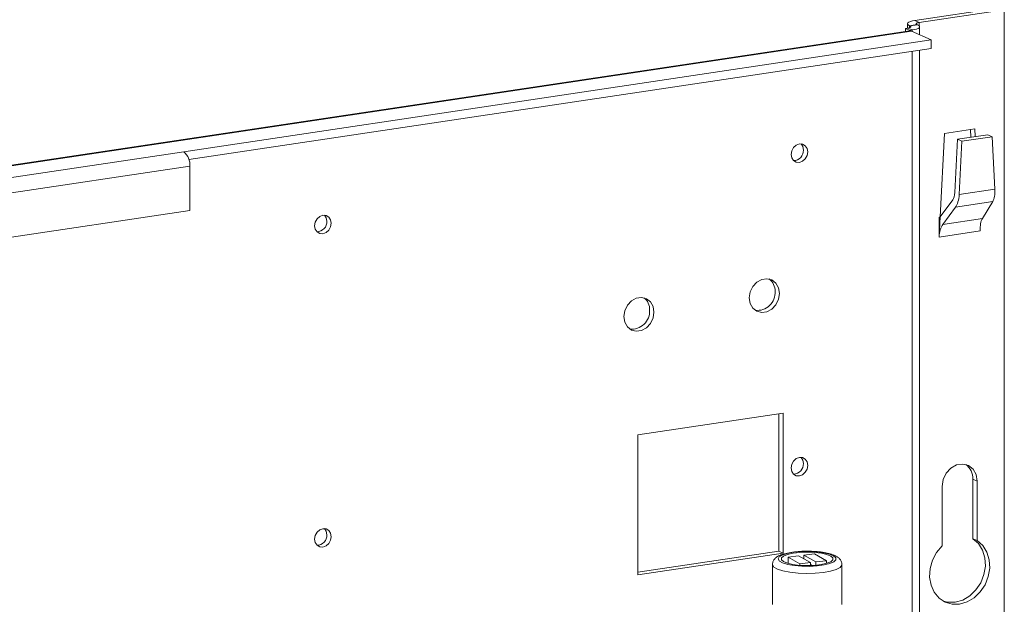
# Model space of a CAD drawing. Units: millimetres. Extents: x 3122 to 6092, y -99 to 2001.
# Drawn here: x 5658 to 5828, y 1522 to 1622 of the extents above; entities that cross this region are included whole.
import ezdxf

# ---------------------------------------------------------------- set-up
doc = ezdxf.new("R2010")
doc.units = ezdxf.units.MM
doc.header["$LTSCALE"] = 6

msp = doc.modelspace()

# ---------------------------------------------------------------- linework, layer by layer
at = {"linetype": 'Continuous', "lineweight": 9}
for p, q in [((5826.805, 1624.458), (5812.082, 1622.258)), ((5827.555, 1624.122), (5812.832, 1621.922)), ((5827.555, 1313.039), (5827.555, 1624.122)), ((5810.832, 1620.951), (5810.832, 1621.698)), ((5812.832, 1621.922), (5812.082, 1622.258)), ((5812.832, 1621.365), (5812.832, 1621.922)), ((5366.539, 1554.028), (5811.233, 1620.478)), ((5811.543, 1620.429), (5366.839, 1553.978)), ((5810.926, 1620.965), (5810.493, 1620.9)), ((5810.493, 1620.9), (5811.243, 1620.564)), ((5810.493, 1620.9), (5810.493, 1620.367)), ((5810.926, 1620.965), (5811.676, 1620.629)), ((5811.167, 1621.374), (5812.466, 1621.568)), ((5811.167, 1621.374), (5811.292, 1621.318)), ((5811.167, 1621.015), (5811.167, 1621.374)), ((5811.676, 1620.629), (5811.243, 1620.564)), ((5811.243, 1620.564), (5811.243, 1620.479)), ((5812.591, 1621.512), (5811.292, 1621.318)), ((5811.292, 1621.059), (5811.292, 1621.318)), ((5811.543, 1620.429), (5814.943, 1618.905)), ((5811.676, 1620.37), (5811.676, 1620.629)), ((5812.466, 1621.568), (5812.591, 1621.512)), ((5812.926, 1621.189), (5812.926, 1619.809)), ((5814.943, 1618.905), (5685.905, 1599.623)), ((5814.943, 1617.456), (5814.943, 1618.905)), ((5814.943, 1617.456), (5686.786, 1598.306)), ((5811.676, 1477.205), (5811.676, 1616.968)), ((5812.926, 1617.155), (5812.926, 1472.947)), ((5817.249, 1602.781), (5822.445, 1603.557)), ((5821.719, 1603.448), (5821.79, 1602.114)), ((5822.445, 1603.557), (5822.516, 1602.223)), ((5816.498, 1588.399), (5817.249, 1602.781)), ((5819.499, 1601.772), (5819.01, 1592.561)), ((5824.695, 1602.548), (5819.499, 1601.772)), ((5820.249, 1601.436), (5819.499, 1601.772)), ((5819.76, 1592.225), (5820.249, 1601.436)), ((5820.249, 1601.436), (5825.445, 1602.212)), ((5825.445, 1602.212), (5824.695, 1602.548)), ((5825.445, 1602.212), (5825.934, 1593.147)), ((5685.905, 1599.623), (5370.239, 1552.453)), ((5686.955, 1597.124), (5371.289, 1549.954)), ((5686.955, 1589.493), (5686.955, 1597.124)), ((5825.934, 1593.147), (5819.76, 1592.225)), ((5818.644, 1591.315), (5816.485, 1588.382)), ((5825.549, 1591.006), (5819.12, 1590.045)), ((5825.549, 1591.006), (5823.778, 1588.106)), ((5686.955, 1589.493), (5371.289, 1542.323)), ((5816.941, 1587.085), (5819.12, 1590.045)), ((5816.301, 1588.354), (5816.485, 1588.382)), ((5816.301, 1588.354), (5816.301, 1588.285)), ((5816.301, 1588.285), (5816.301, 1588.354)), ((5816.301, 1588.354), (5816.301, 1588.354)), ((5816.301, 1588.285), (5816.301, 1584.905)), ((5816.301, 1584.93), (5816.301, 1588.285)), ((5816.301, 1588.285), (5816.301, 1588.285)), ((5816.302, 1584.93), (5816.485, 1588.382)), ((5823.778, 1588.106), (5816.941, 1587.085)), ((5823.393, 1585.965), (5816.301, 1584.905)), ((5823.394, 1585.99), (5823.392, 1585.99)), ((5823.394, 1586.634), (5823.394, 1585.99)), ((5816.302, 1584.93), (5816.301, 1584.93)), ((5764.261, 1550.758), (5789.376, 1554.511)), ((5788.626, 1554.399), (5788.626, 1530.699)), ((5789.376, 1554.511), (5789.376, 1530.363)), ((5764.261, 1526.61), (5764.261, 1550.758)), ((5816.816, 1541.862), (5816.816, 1531.598)), ((5822.128, 1543.105), (5822.878, 1542.768)), ((5822.128, 1543.105), (5822.128, 1532.84)), ((5822.878, 1542.768), (5822.878, 1532.504)), ((5822.128, 1532.84), (5822.878, 1532.504)), ((5788.626, 1530.699), (5764.261, 1527.058)), ((5789.376, 1530.363), (5764.261, 1526.61)), ((5788.626, 1530.699), (5789.376, 1530.363)), ((5790.217, 1529.683), (5792.04, 1529.896)), ((5794.097, 1528.717), (5792.04, 1529.896)), ((5792.952, 1530.003), (5794.774, 1530.216)), ((5792.952, 1530.003), (5795.009, 1528.823)), ((5792.952, 1529.374), (5792.952, 1530.003)), ((5794.774, 1530.216), (5796.832, 1529.036)), ((5787.524, 1521.503), (5787.524, 1528.394)), ((5792.274, 1528.504), (5790.217, 1529.683)), ((5790.217, 1529.683), (5790.217, 1528.57)), ((5794.097, 1528.717), (5792.274, 1528.504)), ((5792.274, 1528.504), (5792.274, 1528.241)), ((5794.097, 1528.204), (5794.097, 1528.717)), ((5794.097, 1528.38), (5794.382, 1528.216)), ((5796.832, 1529.036), (5795.009, 1528.823)), ((5795.009, 1528.26), (5795.009, 1528.823)), ((5796.832, 1529.036), (5796.832, 1528.57)), ((5799.524, 1528.394), (5799.524, 1521.503))]:
    msp.add_line(p, q, dxfattribs=at)
at = {"linetype": 'Continuous', "lineweight": 9, "flags": 128}
for points in [[(5812.082, 1622.258), (5811.684, 1622.184), (5811.349, 1622.092), (5811.09, 1621.984), (5810.917, 1621.865), (5810.838, 1621.74), (5810.854, 1621.613), (5810.965, 1621.49), (5811.167, 1621.374)], [(5812.832, 1621.922), (5812.673, 1621.892), (5812.539, 1621.855), (5812.435, 1621.812), (5812.366, 1621.765), (5812.334, 1621.715), (5812.341, 1621.664), (5812.385, 1621.615), (5812.466, 1621.568)], [(5811.292, 1621.318), (5811.373, 1621.272), (5811.418, 1621.223), (5811.424, 1621.172), (5811.392, 1621.122), (5811.323, 1621.074), (5811.22, 1621.031), (5811.086, 1620.994), (5810.926, 1620.965)], [(5812.591, 1621.512), (5812.794, 1621.397), (5812.905, 1621.273), (5812.921, 1621.147), (5812.841, 1621.021), (5812.668, 1620.903), (5812.41, 1620.795), (5812.075, 1620.702), (5811.676, 1620.629)], [(5793.62, 1599.578), (5793.511, 1598.952), (5793.201, 1598.388), (5792.737, 1597.973), (5792.191, 1597.77), (5791.644, 1597.81), (5791.18, 1598.086), (5790.87, 1598.557), (5790.762, 1599.151), (5790.87, 1599.777), (5791.18, 1600.34), (5791.644, 1600.755), (5792.191, 1600.958), (5792.737, 1600.918), (5793.201, 1600.642), (5793.511, 1600.171), (5793.62, 1599.578)], [(5792.46, 1600.97), (5792.761, 1600.508), (5792.87, 1599.914)], [(5711.347, 1587.284), (5711.238, 1586.658), (5710.929, 1586.094), (5710.465, 1585.68), (5709.918, 1585.477), (5709.371, 1585.516), (5708.908, 1585.792), (5708.598, 1586.263), (5708.489, 1586.857), (5708.598, 1587.483), (5708.908, 1588.046), (5709.371, 1588.461), (5709.918, 1588.664), (5710.465, 1588.625), (5710.929, 1588.348), (5711.238, 1587.878), (5711.347, 1587.284)], [(5710.188, 1588.676), (5710.488, 1588.214), (5710.597, 1587.62)], [(5788.727, 1575.181), (5788.57, 1574.167), (5788.119, 1573.228), (5787.427, 1572.478), (5786.58, 1572.007), (5785.677, 1571.872), (5784.829, 1572.09), (5784.138, 1572.633), (5783.687, 1573.437), (5783.53, 1574.405), (5783.687, 1575.419), (5784.138, 1576.358), (5784.829, 1577.109), (5785.677, 1577.58), (5786.58, 1577.714), (5787.427, 1577.497), (5788.119, 1576.953), (5788.57, 1576.149), (5788.727, 1575.181)], [(5767.076, 1571.946), (5766.919, 1570.932), (5766.468, 1569.993), (5765.777, 1569.243), (5764.929, 1568.772), (5764.027, 1568.637), (5763.179, 1568.854), (5762.488, 1569.398), (5762.036, 1570.202), (5761.88, 1571.17), (5762.036, 1572.184), (5762.488, 1573.123), (5763.179, 1573.873), (5764.027, 1574.344), (5764.929, 1574.479), (5765.777, 1574.262), (5766.468, 1573.718), (5766.919, 1572.914), (5767.076, 1571.946)], [(5793.62, 1545.486), (5793.511, 1544.86), (5793.201, 1544.296), (5792.737, 1543.882), (5792.191, 1543.679), (5791.644, 1543.718), (5791.18, 1543.994), (5790.87, 1544.465), (5790.762, 1545.059), (5790.87, 1545.685), (5791.18, 1546.248), (5791.644, 1546.663), (5792.191, 1546.866), (5792.737, 1546.827), (5793.201, 1546.55), (5793.511, 1546.08), (5793.62, 1545.486)], [(5792.46, 1546.878), (5792.761, 1546.416), (5792.87, 1545.822)], [(5816.816, 1541.862), (5816.999, 1543.046), (5817.525, 1544.142), (5818.332, 1545.017), (5819.321, 1545.566), (5820.373, 1545.723), (5821.363, 1545.47), (5822.169, 1544.835), (5822.695, 1543.897), (5822.878, 1542.768)], [(5711.347, 1533.192), (5711.238, 1532.566), (5710.929, 1532.002), (5710.465, 1531.588), (5709.918, 1531.385), (5709.371, 1531.424), (5708.908, 1531.701), (5708.598, 1532.171), (5708.489, 1532.765), (5708.598, 1533.391), (5708.908, 1533.954), (5709.371, 1534.369), (5709.918, 1534.572), (5710.465, 1534.533), (5710.929, 1534.256), (5711.238, 1533.786), (5711.347, 1533.192)], [(5710.188, 1534.584), (5710.488, 1534.122), (5710.597, 1533.528)], [(5822.878, 1532.504), (5823.834, 1531.656), (5824.539, 1530.535), (5824.947, 1529.214), (5825.034, 1527.774), (5824.793, 1526.307), (5824.24, 1524.905), (5823.41, 1523.658), (5822.355, 1522.643), (5821.142, 1521.924), (5819.847, 1521.548), (5818.552, 1521.537), (5817.339, 1521.893), (5816.284, 1522.593), (5815.454, 1523.592), (5814.901, 1524.829), (5814.66, 1526.224), (5814.747, 1527.689), (5815.155, 1529.133), (5815.86, 1530.464), (5816.816, 1531.598)], [(5822.128, 1532.84), (5823.084, 1531.992), (5823.789, 1530.872), (5824.197, 1529.55), (5824.284, 1528.11), (5824.043, 1526.643), (5823.49, 1525.242), (5822.66, 1523.994), (5821.605, 1522.979), (5820.392, 1522.261), (5819.097, 1521.884), (5817.802, 1521.874), (5817.026, 1522.055)], [(5798.082, 1529.892), (5798.468, 1529.554), (5798.487, 1529.202), (5798.138, 1528.861), (5797.447, 1528.557), (5796.466, 1528.313), (5795.266, 1528.147), (5793.937, 1528.07), (5792.577, 1528.089), (5791.288, 1528.202), (5790.164, 1528.401), (5789.29, 1528.672), (5788.73, 1528.993), (5788.525, 1529.341), (5788.691, 1529.691), (5789.216, 1530.016), (5790.06, 1530.293), (5791.161, 1530.5), (5792.438, 1530.623), (5793.795, 1530.652), (5795.132, 1530.585), (5796.349, 1530.427), (5797.358, 1530.191), (5798.082, 1529.892)], [(5797.626, 1529.839), (5797.981, 1529.52), (5797.976, 1529.189), (5797.609, 1528.871), (5796.912, 1528.593), (5795.941, 1528.377), (5794.773, 1528.241), (5793.505, 1528.195), (5792.238, 1528.244), (5791.075, 1528.383), (5790.111, 1528.601), (5789.423, 1528.88), (5789.067, 1529.199), (5789.073, 1529.53), (5789.439, 1529.848), (5790.136, 1530.126), (5791.108, 1530.342), (5792.276, 1530.479), (5793.544, 1530.524), (5794.811, 1530.476), (5795.974, 1530.337), (5796.938, 1530.118), (5797.626, 1529.839)], [(5787.524, 1528.397), (5787.531, 1528.321), (5787.789, 1527.937), (5788.408, 1527.582), (5789.348, 1527.279), (5790.551, 1527.045), (5791.941, 1526.896), (5793.43, 1526.841), (5794.924, 1526.884), (5796.331, 1527.021), (5797.562, 1527.245), (5798.539, 1527.541), (5799.201, 1527.891), (5799.506, 1528.272), (5799.524, 1528.386)]]:
    msp.add_lwpolyline(points, dxfattribs=at)
at = {"linetype": 'Continuous', "lineweight": 9}
for centre, radius, start, end in [((5811.305, 1619.926), 0.557, 64.71063, 96.39063), ((5684.083, 1597.387), 2.884, 354.76201, 50.81678), ((5791.148, 1599.819), 1.724, 270.76308, 3.16756), ((5708.876, 1587.525), 1.724, 270.76308, 3.16756), ((5829.907, 1585.965), 6.514, 179.77551, 180.0001), ((5822.815, 1584.905), 6.514, 179.77551, 180.0001), ((5785.421, 1575.622), 2.558, 357.66063, 52.89034), ((5763.77, 1572.387), 2.558, 357.66063, 52.89033), ((5784.914, 1575.308), 3.07, 263.06334, 3.90913), ((5763.263, 1572.073), 3.07, 263.06335, 3.90913), ((5791.148, 1545.727), 1.724, 270.76308, 3.16756), ((5819.158, 1543.229), 2.973, 357.60052, 54.36865), ((5708.876, 1533.433), 1.724, 270.76308, 3.16756)]:
    msp.add_arc(centre, radius, start, end, dxfattribs=at)
at = {"linetype": 'Continuous', "lineweight": 9, "extrusion": (0, 0, -1)}
for centre, major_axis, ratio, start_param, end_param in [((5824.184, 1593.932), (-0.738, 3.427), 0.4660434, 1.9005757, 2.6859738), ((5818.01, 1593.009), (-0.164, 1.997), 0.4967559, 1.8379287, 2.6233269), ((5818.01, 1593.009), (-0.288, 3.494), 0.4967559, 1.8379287, 2.6233269), ((5825.143, 1585.18), (-0.738, 3.427), 0.4660434, 5.0497276, 5.8275665), ((5818.051, 1584.12), (-0.288, 3.494), 0.4967559, 4.9870807, 5.7649195)]:
    msp.add_ellipse(centre, major_axis=major_axis, ratio=ratio, start_param=start_param, end_param=end_param, dxfattribs=at)
at = {"linetype": 'Continuous', "lineweight": 9}
for points, knots in [([(5787.541, 1528.403), (5787.563, 1528.602), (5787.608, 1529.004), (5787.979, 1529.46), (5788.464, 1529.82), (5789.153, 1530.123), (5790.115, 1530.387), (5791.294, 1530.572), (5792.259, 1530.666), (5792.799, 1530.67), (5792.892, 1530.671)], [0, 0, 0, 0, 0.0999316, 0.2018302, 0.3157594, 0.4671285, 0.6304959, 0.8009747, 0.9657565, 1, 1, 1, 1]), ([(5792.892, 1530.671), (5793.24, 1530.679), (5794.028, 1530.699), (5795.25, 1530.626), (5796.471, 1530.474), (5797.55, 1530.234), (5798.208, 1529.997), (5798.522, 1529.825), (5798.579, 1529.794)], [0, 0, 0, 0, 0.1546509, 0.3502586, 0.5469094, 0.7468106, 0.9540105, 1, 1, 1, 1]), ([(5798.579, 1529.794), (5798.711, 1529.71), (5799.001, 1529.528), (5799.344, 1529.124), (5799.558, 1528.662), (5799.507, 1528.417), (5799.498, 1528.373)], [0, 0, 0, 0, 0.28009116, 0.61315827, 0.93120547, 1, 1, 1, 1])]:
    msp.add_open_spline(points, degree=3, knots=knots, dxfattribs=at)

doc.saveas('drawing.dxf')
